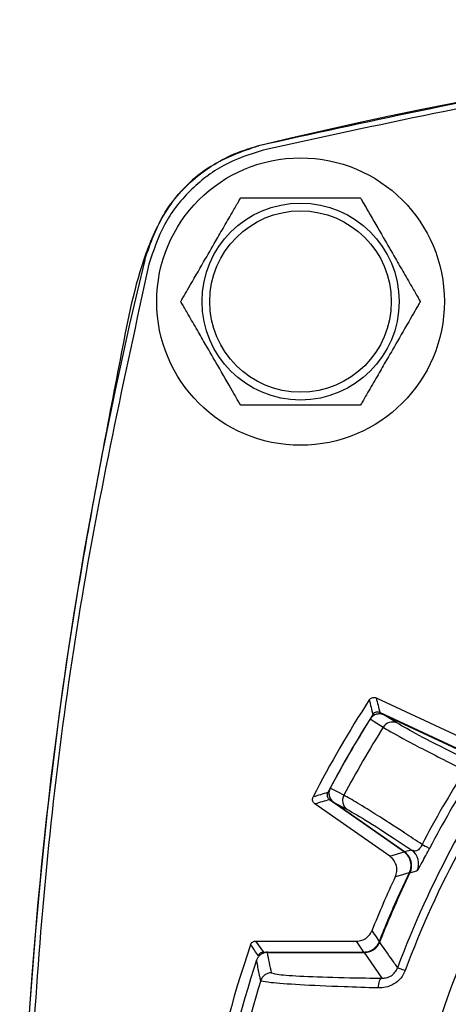
# Model space of a CAD drawing. Units: inches. Extents: x 0.3 to 16.7, y 0.2 to 10.8.
# Drawn here: x 0.8 to 1.2, y 6.7 to 7.6 of the extents above; entities that cross this region are included whole.
import ezdxf

# ---------------------------------------------------------------- set-up
doc = ezdxf.new("R2010")
doc.units = ezdxf.units.IN
doc.header["$MEASUREMENT"] = 0

msp = doc.modelspace()

# ---------------------------------------------------------------- linework, layer by layer
at = {"color": 7, "linetype": 'Continuous', "lineweight": 25}
for p, q in [((1.13425269, 6.96779763), (1.20907266, 6.93290853)), ((1.21202436, 6.91976375), (1.13749003, 6.95451968)), ((1.14152332, 6.9525008), (1.21251701, 6.91939588)), ((1.15295277, 6.94515252), (1.14170577, 6.95231443)), ((1.14170577, 6.95231443), (1.21226907, 6.91941022)), ((1.15935844, 6.82854364), (1.09199169, 6.87571432)), ((1.14649885, 6.82452751), (1.07887405, 6.87187896)), ((1.15992332, 6.82830098), (1.0957568, 6.87323084)), ((1.09600943, 6.87316602), (1.10783532, 6.86700678)), ((1.15978699, 6.82850851), (1.09600943, 6.87316602)), ((1.14649885, 6.82452751), (1.15935844, 6.82854364)), ((1.16622654, 6.83018031), (1.15978699, 6.82850851)), ((1.02529624, 6.74775551), (1.03239724, 6.73787154)), ((1.02529624, 6.74775551), (1.11638135, 6.74775551)), ((1.12309743, 6.73787154), (1.11638135, 6.74775551)), ((1.03239724, 6.73787154), (1.12309743, 6.73787154)), ((1.0356205, 6.73747617), (1.12337221, 6.73747617)), ((1.03609437, 6.73775553), (1.12371239, 6.73775553)), ((1.12337221, 6.73747617), (1.13940481, 6.71420322))]:
    msp.add_line(p, q, dxfattribs=at)
at = {"color": 7, "linetype": 'Continuous', "lineweight": 25, "flags": 128}
for points in [[(1.1287917, 6.94870922), (1.13134983, 6.94708003), (1.14054433, 6.94122421)], [(1.10503307, 6.87971699), (1.1004418, 6.88210785), (1.09267457, 6.8861525)], [(1.17566663, 6.83524219), (1.17709214, 6.83449919), (1.17838778, 6.83382391), (1.17953235, 6.83322735), (1.18050716, 6.83271926), (1.18129629, 6.83230794), (1.18188684, 6.83200017), (1.18226919, 6.83180088), (1.18243698, 6.83171344)], [(1.16426482, 6.80974225), (1.16385115, 6.80961682), (1.16159544, 6.80893273), (1.15708821, 6.80756582), (1.15146977, 6.80586164)], [(1.16469, 6.80971431), (1.16565997, 6.80995873), (1.17109845, 6.81132205)], [(1.13030535, 6.7571794), (1.13060242, 6.75674945), (1.13179099, 6.75502907), (1.13416968, 6.7515857), (1.13706199, 6.74739776)], [(1.15359905, 6.72378046), (1.15376735, 6.72371802), (1.1541651, 6.72357048), (1.15478242, 6.7233415), (1.15560389, 6.7230368), (1.15660898, 6.72266398), (1.15777262, 6.72223232), (1.15906584, 6.72175262), (1.16045644, 6.7212368)], [(1.13940481, 6.71420322), (1.13876975, 6.71398966), (1.13815464, 6.71347032), (1.13757854, 6.71266141), (1.13705957, 6.71158826), (1.13661393, 6.71028441), (1.13625555, 6.70879061), (1.13599566, 6.70715357), (1.13584225, 6.7054245)]]:
    msp.add_lwpolyline(points, dxfattribs=at)
at = {"color": 7, "linetype": 'Continuous', "lineweight": 25}
for radius in [0.13, 0.0890625, 0.08203125]:
    msp.add_circle((1.0658661, 7.32625552), radius, dxfattribs=at)
for centre, radius, start, end in [((1.9718661, 3.58025552), 3.99976436, 76.35127797, 103.64872203), ((4.8118661, 6.42025552), 3.99976436, 166.35127797, 193.64872203), ((1.9718661, 6.42025552), 1.005, 147.11117149, 152.88882851), ((3.70960111, 7.58152882), 2.6540279, 193.41069976, 193.70645192), ((1.9718661, 6.42025552), 0.99511603, 147.65467025, 152.34532975), ((1.9718661, 6.42025552), 0.995, 147.91685015, 152.08314985), ((1.9718661, 6.42025552), 0.99500641, 147.91979807, 152.08020193), ((1.13729711, 6.94343771), 0.01, 65, 147.91685015), ((1.9718661, 6.42025552), 0.98107305, 147.92565085, 152.07434915), ((1.14899764, 6.9360841), 0.00989339, 66.43590615, 148.69797366), ((1.9718661, 6.42025552), 0.87274762, 143.36528428, 159.6483556), ((1.9718661, 6.42025552), 0.86543363, 143.36528428, 159.6483556), ((1.9718661, 6.42025552), 0.82121495, 143.45249008, 216.5475201), ((1.9718661, 6.42025552), 0.89785716, 147.52895048, 152.47104952), ((1.9718661, 6.42025552), 0.8902224, 147.52895048, 152.47104952), ((1.10149255, 6.88142238), 0.01, 152.08314985, 235), ((1.82579797, 4.36604524), 2.62134462, 106.29186509, 106.59130508), ((1.11371127, 6.87496628), 0.00989345, 151.30239608, 233.56410904), ((1.15131966, 6.8160137), 0.015, 334.25149837, 55), ((1.15760182, 6.81789372), 0.01501153, 334.03800104, 54.93261134), ((1.9718661, 6.42025552), 0.9065, 154.82534122, 158.1810109), ((1.9718661, 6.42025552), 0.89622063, 154.24290248, 158.61812687), ((1.9718661, 6.42025552), 1.005, 161.18579659, 170.06363555), ((7.57211735, 11.42013092), 8.04895069, 215.514980022, 215.601761957), ((1.12371237, 6.75275552), 0.015, 270, 338.5934306), ((1.03609436, 6.72775552), 0.01, 90, 121.54902311), ((1.9718661, 6.42025552), 0.99536036, 161.83318995, 170.05709844), ((1.03939688, 6.70912115), 0.01000226, 90.00786124, 162.7439656), ((1.9718661, 6.42025552), 0.98618982, 162.78732235, 170.0108592)]:
    msp.add_arc(centre, radius, start, end, dxfattribs=at)
for centre, major_axis, ratio, start_param, end_param in [((4.39440563, 11.61540831), (2.61187588, 5.6011859), 0.375800709, 2.700984175, 2.705048196), ((-1.31599842, 1.72469836), (3.54483134, 5.06254381), 0.375800709, 0.436544458, 0.440608479), ((1.9718661, 6.98450016), (0, 1.1088393), 0.866113339, 1.795458564, 1.812470438)]:
    msp.add_ellipse(centre, major_axis=major_axis, ratio=ratio, start_param=start_param, end_param=end_param, dxfattribs=at)
for points, knots in [([(3.12506323, 6.62513028), (3.12479919, 6.63893348), (3.12257478, 6.75521993), (3.09640438, 6.9729994), (3.0548959, 7.20179395), (3.02459782, 7.34557048), (3.00560307, 7.40598038), (2.96981832, 7.44491604), (2.91083072, 7.4725198), (2.8341568, 7.48732677), (2.71276505, 7.51119273), (2.56027126, 7.53820195), (2.3760318, 7.56100932), (2.15628812, 7.5782414), (1.90102146, 7.58299462), (1.60968661, 7.56699266), (1.31753678, 7.53089593), (1.12469011, 7.48842464), (1.02800228, 7.46713074)], [0, 0, 0, 0, 0.014761448, 0.124359368, 0.233957365, 0.263130868, 0.28188042, 0.30081685, 0.317580116, 0.350726608, 0.383927257, 0.450030278, 0.516204665, 0.58237909, 0.685658566, 0.788938078, 0.894179556, 1, 1, 1, 1]), ([(2.91170097, 7.4632769), (2.80867415, 7.48570659), (2.60262415, 7.53056519), (2.28803846, 7.56660587), (1.97186902, 7.57958032), (1.65569957, 7.56660643), (1.34111383, 7.53056611), (1.13506093, 7.4857071), (1.03203124, 7.4632769)], [0, 0, 0, 0, 0.166667085, 0.333328315, 0.499999999, 0.666667069, 0.833328305, 1, 1, 1, 1]), ([(1.02800228, 7.46713074), (1.01309418, 7.46190033), (0.98327831, 7.45143962), (0.94783773, 7.41824566), (0.91996136, 7.36163241), (0.90486002, 7.28479812), (0.88156561, 7.16323275), (0.85414264, 7.01072216), (0.83134653, 6.82646911), (0.81573935, 6.62937713), (0.81003762, 6.41967606), (0.81611688, 6.19798945), (0.83512016, 5.97400443), (0.86259477, 5.77039351), (0.89335504, 5.62362438), (0.90940876, 5.53367608), (0.92022889, 5.47971059), (0.94138468, 5.43123735), (0.97603418, 5.39435816), (1.03349693, 5.36794883), (1.11001176, 5.35316345), (1.2314147, 5.32919082), (1.38388336, 5.30226011), (1.56812361, 5.27945891), (1.76521436, 5.26400913), (1.97491239, 5.25842466), (2.19659021, 5.26464836), (2.42054772, 5.28376792), (2.62401415, 5.3114199), (2.77536833, 5.34305948), (2.87408413, 5.36081217), (2.93459773, 5.37569321), (2.98107451, 5.40575147), (3.01028214, 5.44592258), (3.02683501, 5.4941841), (3.0367132, 5.54576695), (3.0520604, 5.63061076), (3.08605044, 5.79801308), (3.11436108, 6.00333654), (3.12103392, 6.15891238), (3.12332694, 6.21237349)], [0, 0, 0, 0, 0.009376732, 0.01875325, 0.028132689, 0.046702841, 0.065316392, 0.102305656, 0.139334854, 0.176364072, 0.220557266, 0.264784461, 0.30897766, 0.355005603, 0.387605042, 0.398658646, 0.409691435, 0.420484424, 0.429859013, 0.439233894, 0.457775609, 0.476345189, 0.513330683, 0.550356102, 0.587381548, 0.631574563, 0.67580158, 0.7199946, 0.766003696, 0.798579459, 0.812409162, 0.826134187, 0.835503069, 0.844871904, 0.855262979, 0.865773897, 0.876294503, 0.906848426, 0.967989973, 1, 1, 1, 1]), ([(0.92505234, 7.3640741), (0.93027028, 7.37901173), (0.94070618, 7.40888703), (0.9740421, 7.44380431), (1.00550124, 7.46098175), (1.02434052, 7.46606839), (1.02804753, 7.46706929)], [0, 0, 0, 0, 0.308175305, 0.616351608, 0.924509569, 1, 1, 1, 1]), ([(1.03203124, 7.4632769), (1.019827, 7.45928381), (0.99541854, 7.45129764), (0.96483514, 7.42728649), (0.94082398, 7.39670309), (0.93283782, 7.37229463), (0.92884473, 7.36009039)], [0, 0, 0, 0, 0.250000185, 0.5, 0.749999815, 1, 1, 1, 1]), ([(0.95761292, 7.32625551), (0.95767331, 7.32636009), (0.95779387, 7.32656888), (0.95883422, 7.32837082), (0.96108863, 7.33227558), (0.96758163, 7.3435219), (0.97745226, 7.36061815), (0.98810636, 7.37907183), (0.99703199, 7.39453123), (1.00334847, 7.40547191), (1.00780753, 7.41319517), (1.01003447, 7.41705223), (1.0113323, 7.4193004), (1.01171578, 7.41996426), (1.0117355, 7.4199986), (1.01173948, 7.42000552)], [0, 0, 0, 0, 0.027556546, 0.055020293, 0.099739856, 0.17604333, 0.396102548, 0.5738849, 0.696134583, 0.831420376, 0.882160788, 0.933220013, 0.965355271, 0.99301633, 1, 1, 1, 1]), ([(1.01173948, 7.42000552), (1.01184396, 7.42000552), (1.01205768, 7.42000552), (1.01396896, 7.42000552), (1.01822013, 7.42000552), (1.03017251, 7.42000552), (1.04699587, 7.42000552), (1.07327864, 7.42000552), (1.09437672, 7.42000552), (1.11073408, 7.42000552), (1.11577318, 7.42000552), (1.11892922, 7.42000552), (1.1199341, 7.42000552), (1.11998377, 7.42000552), (1.11999268, 7.42000552)], [0, 0, 0, 0, 0.025676727, 0.052522541, 0.09590704, 0.168893396, 0.370111831, 0.500178148, 0.813415137, 0.869227732, 0.925388295, 0.958851557, 0.992617676, 1, 1, 1, 1]), ([(1.11999268, 7.42000552), (1.12005306, 7.41990095), (1.12017363, 7.41969216), (1.12121398, 7.41789022), (1.12346839, 7.41398545), (1.12996138, 7.40273913), (1.13983202, 7.38564288), (1.15048612, 7.36718921), (1.15941172, 7.35172981), (1.16572827, 7.34078918), (1.17018728, 7.33306588), (1.1724142, 7.32920876), (1.17371211, 7.32696076), (1.17409544, 7.32629677), (1.17411531, 7.32626243), (1.17411931, 7.32625551)], [0, 0, 0, 0, 0.027556551, 0.055020303, 0.099739873, 0.17604336, 0.396102617, 0.573885, 0.696134704, 0.831420017, 0.882160904, 0.933220138, 0.965355119, 0.993016315, 1, 1, 1, 1]), ([(0.92884473, 7.36009039), (0.90641504, 7.25706358), (0.86155644, 7.05101357), (0.82551575, 6.73642788), (0.81254131, 6.42025844), (0.82551519, 6.10408899), (0.86155552, 5.78950325), (0.90641453, 5.58345035), (0.92884473, 5.48042066)], [0, 0, 0, 0, 0.166667085, 0.333328315, 0.499999999, 0.666667069, 0.833328305, 1, 1, 1, 1]), ([(1.01173948, 7.2325055), (1.01167913, 7.23261007), (1.01155862, 7.23281885), (1.01051826, 7.23462091), (1.00826384, 7.23852554), (1.00177071, 7.24977189), (0.99190029, 7.2668682), (0.98124597, 7.28532177), (0.97232056, 7.30078131), (0.96600392, 7.3117219), (0.96154486, 7.31944516), (0.95931797, 7.32330222), (0.95802003, 7.32555038), (0.95763679, 7.32621425), (0.95761693, 7.32624859), (0.95761292, 7.32625551)], [0, 0, 0, 0, 0.027556494, 0.055020482, 0.099739675, 0.176043413, 0.39610233, 0.573884973, 0.696134869, 0.831420445, 0.882160855, 0.933220078, 0.965355335, 0.993016317, 1, 1, 1, 1]), ([(1.17411931, 7.32625551), (1.17405893, 7.32615094), (1.17393836, 7.32594215), (1.17289801, 7.32414021), (1.17064361, 7.32023543), (1.16415046, 7.30898918), (1.15428008, 7.29189281), (1.1436257, 7.27343931), (1.13470033, 7.25797976), (1.12838365, 7.2470392), (1.12392463, 7.23931586), (1.12169774, 7.23545879), (1.12039978, 7.23321068), (1.12001655, 7.23254693), (1.11999668, 7.23251245), (1.11999268, 7.2325055)], [0, 0, 0, 0, 0.027556549, 0.055020298, 0.099739866, 0.176043613, 0.396102559, 0.57388471, 0.696134622, 0.831420216, 0.882161099, 0.933220329, 0.965355308, 0.993016293, 1, 1, 1, 1]), ([(1.11999268, 7.2325055), (1.11988823, 7.2325055), (1.11967457, 7.2325055), (1.11776326, 7.2325055), (1.11351211, 7.2325055), (1.10155972, 7.2325055), (1.08473637, 7.2325055), (1.05845359, 7.2325055), (1.03735551, 7.2325055), (1.02099813, 7.2325055), (1.01595902, 7.2325055), (1.01280288, 7.2325055), (1.01179824, 7.2325055), (1.01174842, 7.2325055), (1.01173948, 7.2325055)], [0, 0, 0, 0, 0.025676624, 0.052522432, 0.095906921, 0.168893259, 0.370111646, 0.500177931, 0.813414845, 0.869227427, 0.925388461, 0.958851715, 0.992617649, 1, 1, 1, 1]), ([(1.1279417, 6.96598129), (1.12797488, 6.96603135), (1.12814112, 6.9662821), (1.12864026, 6.96689301), (1.12966229, 6.9677064), (1.13119268, 6.96826778), (1.13282859, 6.96832199), (1.1338049, 6.96796251), (1.13425269, 6.96779763)], [0, 0, 0, 0, 0.025237943, 0.1264262, 0.33044695, 0.56562681, 0.800768865, 1, 1, 1, 1]), ([(1.14170577, 6.95231443), (1.14058235, 6.95271176), (1.13833463, 6.95350674), (1.13472382, 6.95320015), (1.13151348, 6.95178942), (1.12965536, 6.95002129), (1.1289166, 6.94889897), (1.1287917, 6.94870922)], [0, 0, 0, 0, 0.242828545, 0.485849271, 0.723628345, 0.953274726, 1, 1, 1, 1]), ([(1.13749003, 6.95451968), (1.13746474, 6.95453131), (1.13733827, 6.95458946), (1.13679265, 6.95481061), (1.1356851, 6.95505697), (1.13409131, 6.95491934), (1.13253543, 6.95421527), (1.13160582, 6.95334124), (1.13122432, 6.95276961), (1.13115344, 6.95266342)], [0, 0, 0, 0, 0.0116231726, 0.0581250731, 0.245727718, 0.4793839767, 0.713036054, 0.9466898549, 1, 1, 1, 1]), ([(1.14054433, 6.94122421), (1.14648556, 6.93773445), (1.15836634, 6.93075592), (1.18797166, 6.91550663), (1.20802517, 6.90545217), (1.21381377, 6.90257162), (1.21437738, 6.90229115)], [0, 0, 0, 0, 0.419940521, 0.839762681, 0.984398296, 1, 1, 1, 1]), ([(1.21404108, 6.91299747), (1.21165159, 6.91418167), (1.19568637, 6.9220938), (1.16979721, 6.93529585), (1.15856779, 6.94186684), (1.15295277, 6.94515252)], [0, 0, 0, 0, 0.08088338, 0.540416291, 1, 1, 1, 1]), ([(1.09267457, 6.8861525), (1.09225784, 6.88513343), (1.0914246, 6.88309579), (1.09154876, 6.87971643), (1.0927019, 6.87654172), (1.09440324, 6.8743828), (1.09566164, 6.87342949), (1.09600943, 6.87316602)], [0, 0, 0, 0, 0.224198785, 0.448285073, 0.67564915, 0.91035804, 1, 1, 1, 1]), ([(1.07887405, 6.87187896), (1.07882393, 6.87191492), (1.07857288, 6.87209505), (1.07796614, 6.87263271), (1.07718778, 6.87370815), (1.07669934, 6.87527769), (1.07672689, 6.87689172), (1.07711707, 6.87783209), (1.07729154, 6.87825258)], [0, 0, 0, 0, 0.025921827, 0.129848079, 0.339498725, 0.574662279, 0.809807813, 1, 1, 1, 1]), ([(1.09043103, 6.88213011), (1.09041755, 6.88210402), (1.09035012, 6.8819735), (1.09009153, 6.88140796), (1.08982105, 6.88035916), (1.08987303, 6.8788308), (1.09042473, 6.87730562), (1.09125586, 6.87626704), (1.09184757, 6.87582258), (1.09199169, 6.87571432)], [0, 0, 0, 0, 0.012258597, 0.061327606, 0.259474651, 0.457626589, 0.69121013, 0.924789805, 1, 1, 1, 1]), ([(1.17566663, 6.83524219), (1.17037692, 6.83873802), (1.15122571, 6.85139454), (1.12779905, 6.86638776), (1.1117725, 6.87607174), (1.10675228, 6.8787871), (1.10503307, 6.87971699)], [0, 0, 0, 0, 0.159997346, 0.579265332, 0.855916658, 1, 1, 1, 1]), ([(1.10783532, 6.86700678), (1.1134883, 6.86378685), (1.12479362, 6.85734733), (1.14917152, 6.84152776), (1.16400624, 6.83165757), (1.16622654, 6.83018031)], [0, 0, 0, 0, 0.45958379, 0.9191166, 1, 1, 1, 1]), ([(1.17566663, 6.83524219), (1.17558296, 6.835036), (1.17524601, 6.83420559), (1.17465193, 6.83308326), (1.17364763, 6.83161375), (1.17273218, 6.83067162), (1.17124956, 6.82961768), (1.16897375, 6.82891531), (1.16729293, 6.82968927), (1.16622654, 6.83018031)], [0, 0, 0, 0, 0.033395224, 0.134491031, 0.189490434, 0.326375316, 0.382809732, 0.608425352, 1, 1, 1, 1]), ([(1.17109845, 6.81132205), (1.17146817, 6.81174151), (1.17208861, 6.81244545), (1.17483729, 6.81733926), (1.178023, 6.82328517), (1.18076562, 6.82850888), (1.18218724, 6.83123462), (1.18243698, 6.83171344)], [0, 0, 0, 0, 0.324556145, 0.544667561, 0.764541624, 0.958637872, 1, 1, 1, 1]), ([(1.15146977, 6.80586164), (1.15203715, 6.80745845), (1.15317191, 6.81065209), (1.15274175, 6.81581687), (1.15074712, 6.82051675), (1.14826173, 6.82325098), (1.14670064, 6.8243814), (1.14649885, 6.82452751)], [0, 0, 0, 0, 0.241067623, 0.482137269, 0.723179729, 0.964218434, 1, 1, 1, 1]), ([(1.16426482, 6.80974225), (1.16484816, 6.8113333), (1.16601483, 6.8145154), (1.16563658, 6.81968451), (1.16368826, 6.82440323), (1.16119824, 6.82720278), (1.15960017, 6.82836746), (1.15935844, 6.82854364)], [0, 0, 0, 0, 0.239350886, 0.478701603, 0.718028033, 0.957346415, 1, 1, 1, 1]), ([(1.16469, 6.80971431), (1.16527343, 6.81130465), (1.16644031, 6.81448536), (1.16606331, 6.8196521), (1.16411642, 6.82436804), (1.16162759, 6.82716671), (1.16002972, 6.82833156), (1.15978699, 6.82850851)], [0, 0, 0, 0, 0.239346926, 0.478700732, 0.717935877, 0.957151611, 1, 1, 1, 1]), ([(1.13706199, 6.74739776), (1.13983528, 6.75432154), (1.14546411, 6.76837447), (1.15453269, 6.78916623), (1.16104057, 6.80292543), (1.16426482, 6.80974225)], [0, 0, 0, 0, 0.328872017, 0.667498182, 1, 1, 1, 1]), ([(1.11638135, 6.74775551), (1.11806906, 6.74792099), (1.12144449, 6.74825195), (1.12591644, 6.75084246), (1.12884856, 6.7540359), (1.12993085, 6.75637129), (1.13030535, 6.7571794)], [0, 0, 0, 0, 0.283363426, 0.566730286, 0.850077399, 1, 1, 1, 1]), ([(1.02056395, 6.74436839), (1.02079758, 6.74488318), (1.02126486, 6.74591278), (1.02256285, 6.74704427), (1.02396741, 6.74766522), (1.02491229, 6.74772942), (1.02529624, 6.74775551)], [0, 0, 0, 0, 0.271413778, 0.542833618, 0.814233392, 1, 1, 1, 1]), ([(1.12309743, 6.73787154), (1.12478517, 6.73803701), (1.12816067, 6.73836795), (1.13263217, 6.74095859), (1.13559101, 6.74417915), (1.13667644, 6.74655415), (1.13706199, 6.74739776)], [0, 0, 0, 0, 0.281626028, 0.563255468, 0.84486801, 1, 1, 1, 1]), ([(1.12337221, 6.73747617), (1.1250592, 6.73764147), (1.12843319, 6.73797209), (1.13290231, 6.74056141), (1.13586046, 6.74378154), (1.1369454, 6.74615682), (1.13733126, 6.74700162)], [0, 0, 0, 0, 0.281570406, 0.563141756, 0.844627059, 1, 1, 1, 1]), ([(1.15359905, 6.72378046), (1.15341318, 6.72404323), (1.15225095, 6.72568624), (1.14719497, 6.73285046), (1.1419629, 6.74032847), (1.13773009, 6.74642699), (1.13733126, 6.74700162)], [0, 0, 0, 0, 0.033955847, 0.212321037, 0.925782029, 1, 1, 1, 1]), ([(1.0356205, 6.73747617), (1.03541243, 6.73747207), (1.03436583, 6.73745149), (1.03221203, 6.73703056), (1.02944923, 6.73557433), (1.02723393, 6.73326328), (1.02646151, 6.73140925), (1.02612167, 6.73059355)], [0, 0, 0, 0, 0.049987618, 0.251443306, 0.520164436, 0.788890764, 1, 1, 1, 1]), ([(1.03239724, 6.73787154), (1.03183462, 6.73781639), (1.03070935, 6.73770608), (1.02921977, 6.73684245), (1.02817046, 6.73570427), (1.02780479, 6.73481745), (1.02765351, 6.73445058)], [0, 0, 0, 0, 0.26986044, 0.53973343, 0.809588695, 1, 1, 1, 1]), ([(1.02984483, 6.71208824), (1.02979585, 6.71232292), (1.02955091, 6.71349633), (1.02853004, 6.71842465), (1.02733384, 6.72435842), (1.0263628, 6.7293532), (1.02612167, 6.73059355)], [0, 0, 0, 0, 0.0380431631, 0.1902157583, 0.798906435, 1, 1, 1, 1]), ([(1.13940481, 6.71420322), (1.14071291, 6.71426675), (1.14347593, 6.71440092), (1.14769396, 6.71620347), (1.15147076, 6.71938216), (1.15289334, 6.72232204), (1.15359905, 6.72378046)], [0, 0, 0, 0, 0.236674301, 0.499915342, 0.751917686, 1, 1, 1, 1]), ([(1.03939551, 6.71912341), (1.04117435, 6.71853929), (1.04473135, 6.71737127), (1.07094837, 6.71582532), (1.10426507, 6.71476048), (1.129537, 6.71435971), (1.13940481, 6.71420322)], [0, 0, 0, 0, 0.273234903, 0.5463629124, 0.8228703511, 1, 1, 1, 1]), ([(1.16045644, 6.7212368), (1.15926155, 6.71880379), (1.15685577, 6.71390524), (1.15037274, 6.70868291), (1.14308831, 6.70571344), (1.13814686, 6.7055164), (1.13584225, 6.7054245)], [0, 0, 0, 0, 0.252192643, 0.50775932, 0.770427277, 1, 1, 1, 1]), ([(1.13584225, 6.7054245), (1.1254032, 6.7057609), (1.098641, 6.70662333), (1.06305315, 6.7082551), (1.03936222, 6.71000252), (1.030838, 6.71128567), (1.03009228, 6.71188828), (1.02984483, 6.71208824)], [0, 0, 0, 0, 0.176548893, 0.45261155, 0.725724361, 0.908990585, 1, 1, 1, 1])]:
    msp.add_open_spline(points, degree=3, knots=knots, dxfattribs=at)

doc.saveas('drawing.dxf')
